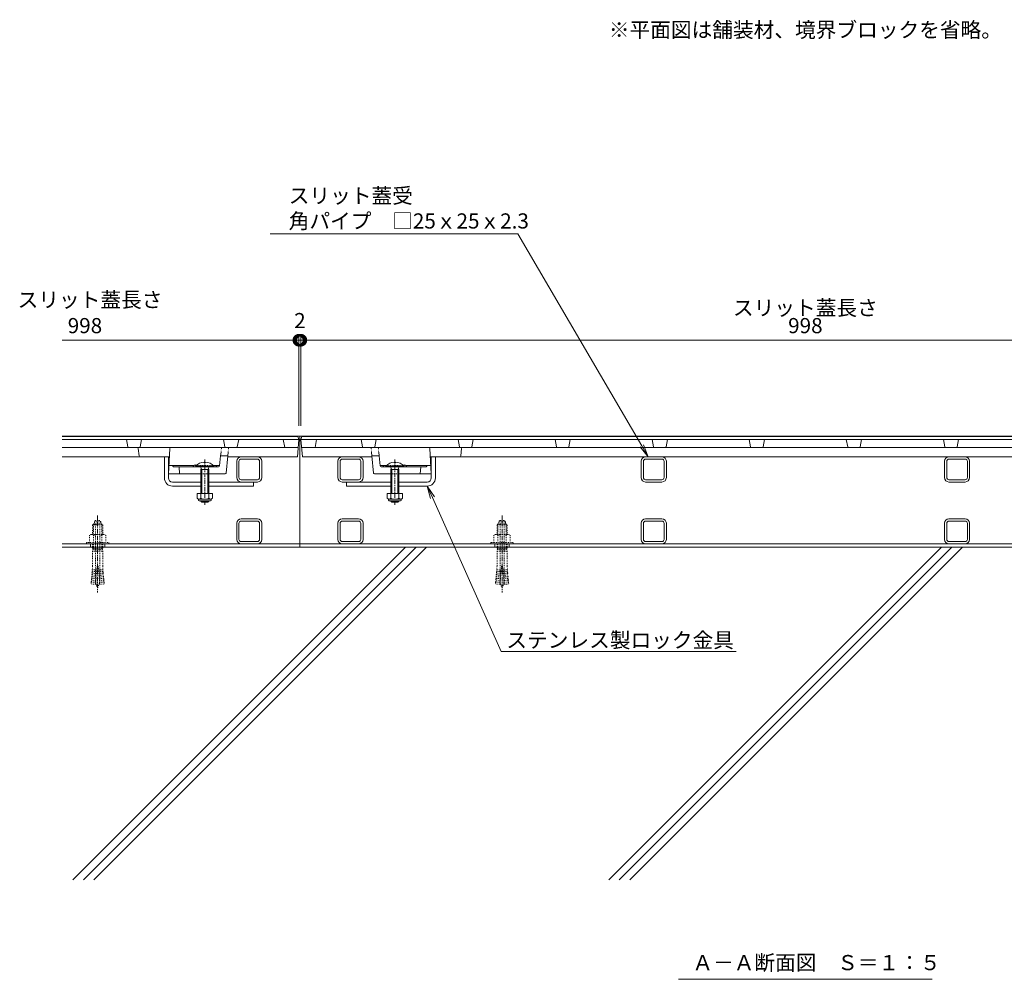
# Model space of a CAD drawing. Extents: x 347 to 3503, y 307 to 2259.
# Drawn here: x 641 to 1614, y 336 to 1286 of the extents above; entities that cross this region are included whole.
import ezdxf
from ezdxf import colors
from ezdxf.entities.mleader import LeaderData, LeaderLine
from ezdxf.math import Vec2, Vec3

# ---------------------------------------------------------------- set-up
doc = ezdxf.new("R2010")
doc.units = 0
for name, pattern in [('2点鎖線（断面）', [6.773333, 3.386667, -0.846667, 0.423333, -0.846667, 0.423333, -0.846667]), ('中心線（短）', [6.773333, 4.233333, -0.846667, 0.846667, -0.846667]), ('点線（標準）', [1.693333, 0.846667, -0.846667])]:
    doc.linetypes.add(name, pattern=pattern)
doc.layers.get('0').update_dxf_attribs({"lineweight": 9})
doc.layers.get('Defpoints').update_dxf_attribs({"lineweight": 9})
for name, color, linetype, lineweight in [('あと施工アンカー', 2, 'Continuous', 9), ('スライドスクリューロック', 7, 'Continuous', 9), ('スリット蓋', 3, 'Continuous', 9), ('寸法', 7, 'Continuous', 9), ('寸法 @ 5', 7, 'Continuous', 9), ('引出線', 7, 'Continuous', 9), ('枠', 7, 'Continuous', 9), ('現場打コンクリート側溝', 6, 'Continuous', 9), ('見出し', 7, 'Continuous', 9), ('見出し @ 5', 7, 'Continuous', 9), ('角パイプ（蓋受け）', 7, 'Continuous', 9), ('角パイプ（補強梁）', 7, 'Continuous', 9)]:
    doc.layers.add(name, color=color, linetype=linetype, lineweight=lineweight)
doc.styles.add('(K)MSゴシック', font='txt', dxfattribs={"width": 0.8})
doc.styles.add('文字_異尺度_H3.0', font='txt', dxfattribs={"height": 3})
doc.dimstyles.new('KAD-1', dxfattribs={"dimtxt": 3, "dimasz": 4, "dimexe": 1, "dimexo": 2, "dimgap": 1, "dimtad": 1, "dimdec": 1, "dimdsep": 46, "dimtxsty": '(K)MSゴシック', "dimblk": 'DOTSMALL', "dimcen": 0, "dimclrd": 7, "dimclre": 256, "dimclrt": 2, "dimadec": 0, "dimazin": 0, "dimtfac": 1, "dimtdec": 1, "dimtmove": 0, "dimatfit": 3, "dimldrblk": 'DOTSMALL', "dimfxl": 1, "dimtfill": 1, "dimlwd": -1, "dimlwe": -1, "dimarcsym": 0})

# ---------------------------------------------------------------- blocks, each defined once
blk = doc.blocks.new('_DotSmall')
at = {"color": 0, "linetype": 'ByBlock', "const_width": 0.5}
blk.add_lwpolyline([(-0.0625, 0, 1), (0.0625, 0, 1)], format="xyb", close=True, dxfattribs=at)
blk = doc.blocks.new('*D64')
at = {"layer": 'Defpoints', "color": 0}
for p in [(918.72, 968.5), (916.72, 873.72), (918.72, 873.72)]:
    blk.add_point(p, dxfattribs=at)
at = {"layer": '寸法 @ 5'}
for p, q in [((916.72, 883.72), (916.72, 973.5)), ((918.72, 883.72), (918.72, 973.5))]:
    blk.add_line(p, q, dxfattribs=at)
at = {"layer": '寸法 @ 5', "color": 7}
blk.add_line((916.72, 968.5), (918.72, 968.5), dxfattribs=at)
at = {"layer": '寸法 @ 5', "color": 7, "xscale": 20, "yscale": 20, "zscale": 20}
blk.add_blockref('_DotSmall', (916.72, 968.5), dxfattribs=at)
at = {"layer": '寸法 @ 5', "color": 7, "xscale": 20, "yscale": 20, "zscale": 20, "rotation": 180}
blk.add_blockref('_DotSmall', (918.72, 968.5), dxfattribs=at)
at = {"layer": '寸法 @ 5', "color": 2, "linetype": '点線（標準）', "insert": (917.77, 986), "char_height": 15, "attachment_point": 5, "style": '(K)MSゴシック', "bg_fill": 3, "box_fill_scale": 1.1, "bg_fill_color": 9, "bg_fill_true_color": 13158600, "bg_fill_transparency": 0}
blk.add_mtext('2', dxfattribs=at)
blk = doc.blocks.new('*D65')
at = {"layer": 'Defpoints', "color": 0}
for p in [(1916.72, 968.5), (918.72, 873.72), (1916.72, 873.72)]:
    blk.add_point(p, dxfattribs=at)
at = {"layer": '寸法 @ 5'}
for p, q in [((918.72, 883.72), (918.72, 973.5)), ((1916.72, 883.72), (1916.72, 973.5))]:
    blk.add_line(p, q, dxfattribs=at)
at = {"layer": '寸法 @ 5', "color": 7}
blk.add_line((918.72, 968.5), (1916.72, 968.5), dxfattribs=at)
at = {"layer": '寸法 @ 5', "color": 7, "xscale": 20, "yscale": 20, "zscale": 20, "rotation": 180}
blk.add_blockref('_DotSmall', (918.72, 968.5), dxfattribs=at)
at = {"layer": '寸法 @ 5', "color": 7, "xscale": 20, "yscale": 20, "zscale": 20}
blk.add_blockref('_DotSmall', (1916.72, 968.5), dxfattribs=at)
at = {"layer": '寸法 @ 5', "color": 2, "linetype": '点線（標準）', "insert": (1417.72, 981), "char_height": 15, "attachment_point": 5, "style": '(K)MSゴシック', "bg_fill": 3, "box_fill_scale": 1.1, "bg_fill_color": 9, "bg_fill_true_color": 13158600, "bg_fill_transparency": 0}
blk.add_mtext('998', dxfattribs=at)
blk = doc.blocks.new('_Open')
at = {"color": 0, "linetype": 'ByBlock', "lineweight": -2}
for p, q in [((-1, 0.167), (0, 0)), ((-1, -0.167), (0, 0)), ((0, 0), (-1, 0))]:
    blk.add_line(p, q, dxfattribs=at)

msp = doc.modelspace()

# ---------------------------------------------------------------- linework, layer by layer
at = {"layer": 'あと施工アンカー', "color": 2, "linetype": '点線（標準）', "lineweight": 9}
for p, q in [((715.52, 790.12), (719.92, 790.12)), ((1115.52, 790.12), (1119.92, 790.12)), ((713.92, 786.92), (712.72, 785.72)), ((712.72, 785.72), (712.72, 776.29)), ((712.72, 785.72), (722.72, 785.72)), ((713.53, 786.54), (713.53, 776.29)), ((713.92, 786.92), (721.52, 786.92)), ((714.47, 788.7), (714.47, 787.12)), ((714.47, 788.7), (720.97, 788.7)), ((715.72, 786.72), (715.72, 730.56)), ((719.72, 786.72), (719.72, 730.56)), ((720.97, 788.7), (720.97, 787.12)), ((721.52, 786.92), (722.72, 785.72)), ((721.9, 786.54), (721.9, 776.29)), ((722.72, 785.72), (722.72, 776.29)), ((1113.92, 786.92), (1112.72, 785.72)), ((1112.72, 785.72), (1112.72, 776.29)), ((1112.72, 785.72), (1122.72, 785.72)), ((1113.53, 786.54), (1113.53, 776.29)), ((1113.92, 786.92), (1121.52, 786.92)), ((1114.47, 788.7), (1114.47, 787.12)), ((1114.47, 788.7), (1120.97, 788.7)), ((1115.72, 786.72), (1115.72, 730.56)), ((1119.72, 786.72), (1119.72, 730.56)), ((1120.97, 788.7), (1120.97, 787.12)), ((1121.52, 786.92), (1122.72, 785.72)), ((1121.9, 786.54), (1121.9, 776.29)), ((1122.72, 785.72), (1122.72, 776.29)), ((711.02, 776.29), (709.63, 775.5)), ((709.63, 775.5), (709.63, 768.29)), ((711.02, 776.29), (724.42, 776.29)), ((713.67, 775.5), (713.67, 768.29)), ((721.76, 775.5), (721.76, 768.29)), ((724.42, 776.29), (725.8, 775.5)), ((725.8, 775.5), (725.8, 768.29)), ((1111.02, 776.29), (1109.63, 775.5)), ((1109.63, 775.5), (1109.63, 768.29)), ((1111.02, 776.29), (1124.42, 776.29)), ((1113.67, 775.5), (1113.67, 768.29)), ((1121.76, 775.5), (1121.76, 768.29)), ((1124.42, 776.29), (1125.8, 775.5)), ((1125.8, 775.5), (1125.8, 768.29)), ((706.72, 768.29), (706.72, 766.92)), ((706.72, 768.29), (728.72, 768.29)), ((706.72, 766.92), (728.72, 766.92)), ((712.72, 766.92), (712.72, 762.25)), ((713.28, 761.92), (712.72, 762.25)), ((712.72, 762.25), (722.72, 762.25)), ((713.28, 761.92), (712.72, 759.84)), ((712.72, 759.84), (712.72, 745.12)), ((712.72, 759.84), (722.72, 759.84)), ((713.53, 762.25), (713.28, 761.92)), ((713.28, 761.92), (722.16, 761.92)), ((713.53, 766.92), (713.53, 762.25)), ((721.9, 766.92), (721.9, 762.25)), ((721.9, 762.25), (722.16, 761.92)), ((722.16, 761.92), (722.72, 762.25)), ((722.16, 761.92), (722.72, 759.84)), ((722.72, 766.92), (722.72, 762.25)), ((722.72, 759.84), (722.72, 745.12)), ((728.72, 768.29), (728.72, 766.92)), ((1106.72, 768.29), (1106.72, 766.92)), ((1106.72, 768.29), (1128.72, 768.29)), ((1106.72, 766.92), (1128.72, 766.92)), ((1112.72, 766.92), (1112.72, 762.25)), ((1113.28, 761.92), (1112.72, 762.25)), ((1112.72, 762.25), (1122.72, 762.25)), ((1113.28, 761.92), (1112.72, 759.84)), ((1112.72, 759.84), (1112.72, 745.12)), ((1112.72, 759.84), (1122.72, 759.84)), ((1113.53, 762.25), (1113.28, 761.92)), ((1113.28, 761.92), (1122.16, 761.92)), ((1113.53, 766.92), (1113.53, 762.25)), ((1121.9, 766.92), (1121.9, 762.25)), ((1121.9, 762.25), (1122.16, 761.92)), ((1122.16, 761.92), (1122.72, 762.25)), ((1122.16, 761.92), (1122.72, 759.84)), ((1122.72, 766.92), (1122.72, 762.25)), ((1122.72, 759.84), (1122.72, 745.12)), ((1128.72, 768.29), (1128.72, 766.92)), ((712.72, 745.12), (712.41, 741.58)), ((716.89, 741.19), (712.41, 741.58)), ((717.22, 744.92), (715.65, 726.99)), ((717.22, 744.92), (718.22, 744.92)), ((718.22, 744.92), (719.78, 726.99)), ((718.54, 741.19), (723.03, 741.58)), ((722.72, 745.12), (723.03, 741.58)), ((1112.72, 745.12), (1112.41, 741.58)), ((1116.89, 741.19), (1112.41, 741.58)), ((1117.22, 744.92), (1115.65, 726.99)), ((1117.22, 744.92), (1118.22, 744.92)), ((1118.22, 744.92), (1119.78, 726.99)), ((1118.54, 741.19), (1123.03, 741.58)), ((1122.72, 745.12), (1123.03, 741.58)), ((711.49, 731.12), (711.64, 732.86)), ((715.97, 730.73), (711.49, 731.12)), ((716.13, 732.47), (711.64, 732.86)), ((711.8, 734.61), (711.95, 736.35)), ((716.28, 734.22), (711.8, 734.61)), ((716.43, 735.96), (711.95, 736.35)), ((712.1, 738.09), (712.25, 739.84)), ((716.58, 737.7), (712.1, 738.09)), ((716.74, 739.45), (712.25, 739.84)), ((718.7, 739.45), (723.18, 739.84)), ((718.85, 737.7), (723.33, 738.09)), ((719, 735.96), (723.48, 736.35)), ((719.15, 734.22), (723.64, 734.61)), ((719.31, 732.47), (723.79, 732.86)), ((719.46, 730.73), (723.94, 731.12)), ((723.33, 738.09), (723.18, 739.84)), ((723.64, 734.61), (723.48, 736.35)), ((723.94, 731.12), (723.79, 732.86)), ((1111.49, 731.12), (1111.64, 732.86)), ((1115.97, 730.73), (1111.49, 731.12)), ((1116.13, 732.47), (1111.64, 732.86)), ((1111.8, 734.61), (1111.95, 736.35)), ((1116.28, 734.22), (1111.8, 734.61)), ((1116.43, 735.96), (1111.95, 736.35)), ((1112.1, 738.09), (1112.25, 739.84)), ((1116.58, 737.7), (1112.1, 738.09)), ((1116.74, 739.45), (1112.25, 739.84)), ((1118.7, 739.45), (1123.18, 739.84)), ((1118.85, 737.7), (1123.33, 738.09)), ((1119, 735.96), (1123.48, 736.35)), ((1119.15, 734.22), (1123.64, 734.61)), ((1119.31, 732.47), (1123.79, 732.86)), ((1119.46, 730.73), (1123.94, 731.12)), ((1123.33, 738.09), (1123.18, 739.84)), ((1123.64, 734.61), (1123.48, 736.35)), ((1123.94, 731.12), (1123.79, 732.86)), ((711.34, 729.38), (711.16, 727.39)), ((715.65, 726.99), (711.16, 727.39)), ((715.82, 728.99), (711.34, 729.38)), ((719.61, 728.99), (724.09, 729.38)), ((719.78, 726.99), (724.27, 727.39)), ((724.09, 729.38), (724.27, 727.39)), ((1111.34, 729.38), (1111.16, 727.39)), ((1115.65, 726.99), (1111.16, 727.39)), ((1115.82, 728.99), (1111.34, 729.38)), ((1119.61, 728.99), (1124.09, 729.38)), ((1119.78, 726.99), (1124.27, 727.39)), ((1124.09, 729.38), (1124.27, 727.39))]:
    msp.add_line(p, q, dxfattribs=at)
at = {"layer": 'あと施工アンカー', "color": 7, "linetype": '中心線（短）', "lineweight": 9}
for p, q in [((717.72, 795.12), (717.72, 718.93)), ((1117.72, 795.12), (1117.72, 718.93))]:
    msp.add_line(p, q, dxfattribs=at)
at = {"layer": 'あと施工アンカー', "color": 2, "linetype": '点線（標準）', "lineweight": 9}
for centre, radius, start, end in [((717.72, 787.4), 3.5, 128.945, 158.213), ((717.72, 787.4), 3.5, 21.787, 51.055), ((1117.72, 787.4), 3.5, 128.945, 158.213), ((1117.72, 787.4), 3.5, 21.787, 51.055), ((714.67, 787.12), 0.2, 180, 270), ((715.52, 786.72), 0.2, 0, 90), ((719.92, 786.72), 0.2, 90, 180), ((720.77, 787.12), 0.2, 270, 0), ((1114.67, 787.12), 0.2, 180, 270), ((1115.52, 786.72), 0.2, 0, 90), ((1119.92, 786.72), 0.2, 90, 180), ((1120.77, 787.12), 0.2, 270, 0), ((711.65, 773.34), 2.96, 46.881, 89.986), ((717.72, 765.67), 10.63, 67.649, 112.351), ((723.78, 773.34), 2.96, 90.014, 133.119), ((1111.65, 773.34), 2.96, 46.881, 89.986), ((1117.72, 765.67), 10.63, 67.649, 112.351), ((1123.78, 773.34), 2.96, 90.014, 133.119), ((710, 740.91), 2.5, 334.513, 15.487), ((725.43, 740.91), 2.5, 164.513, 205.487), ((1110, 740.91), 2.5, 334.513, 15.487), ((1125.43, 740.91), 2.5, 164.513, 205.487), ((709.08, 730.45), 2.5, 334.513, 15.487), ((709.39, 733.94), 2.5, 334.513, 15.487), ((709.69, 737.43), 2.5, 334.513, 15.487), ((727.72, 730.56), 12, 180, 187.574), ((707.72, 730.56), 12, 352.426, 0), ((725.74, 737.43), 2.5, 164.513, 205.487), ((726.05, 733.94), 2.5, 164.513, 205.487), ((726.35, 730.45), 2.5, 164.513, 205.487), ((1109.08, 730.45), 2.5, 334.513, 15.487), ((1109.39, 733.94), 2.5, 334.513, 15.487), ((1109.69, 737.43), 2.5, 334.513, 15.487), ((1127.72, 730.56), 12, 180, 187.574), ((1107.72, 730.56), 12, 352.426, 0), ((1125.74, 737.43), 2.5, 164.513, 205.487), ((1126.05, 733.94), 2.5, 164.513, 205.487), ((1126.35, 730.45), 2.5, 164.513, 205.487), ((727.72, 730.56), 12, 187.574, 213.557), ((707.72, 730.56), 12, 326.443, 352.426), ((1127.72, 730.56), 12, 187.574, 213.557), ((1107.72, 730.56), 12, 326.443, 352.426)]:
    msp.add_arc(centre, radius, start, end, dxfattribs=at)
at = {"layer": 'スライドスクリューロック', "color": 7, "linetype": 'Continuous', "lineweight": 9}
for p, q in [((783.72, 832.22), (783.72, 853.22)), ((787.72, 832.22), (787.72, 853.22)), ((1047.72, 832.22), (1047.72, 853.22)), ((1051.72, 832.22), (1051.72, 853.22)), ((819.72, 828.22), (791.72, 828.22)), ((871.72, 828.22), (827.72, 828.22)), ((871.72, 828.22), (871.72, 824.22)), ((963.72, 828.22), (963.72, 824.22)), ((963.72, 828.22), (1007.72, 828.22)), ((1015.72, 828.22), (1043.72, 828.22)), ((791.72, 824.22), (819.72, 824.22)), ((827.72, 824.22), (871.72, 824.22)), ((1007.72, 824.22), (963.72, 824.22)), ((1043.72, 824.22), (1015.72, 824.22))]:
    msp.add_line(p, q, dxfattribs=at)
at = {"layer": 'スライドスクリューロック', "linetype": 'ByBlock', "lineweight": 9}
for p, q in [((787.72, 853.22), (783.72, 853.22)), ((1047.72, 853.22), (1051.72, 853.22))]:
    msp.add_line(p, q, dxfattribs=at)
at = {"layer": 'スライドスクリューロック', "color": 6, "linetype": 'Continuous', "lineweight": 5}
for p, q in [((823.21, 848.01), (823.21, 847.23)), ((824.22, 848.01), (824.22, 847.23)), ((1011.22, 848.01), (1011.22, 847.23)), ((1012.22, 848.01), (1012.22, 847.23)), ((814.82, 843.93), (832.62, 843.93)), ((814.82, 843.93), (814.82, 843.22)), ((814.82, 843.22), (832.62, 843.22)), ((819.37, 843.22), (820.82, 840.73)), ((819.72, 840.73), (820.26, 841.68)), ((819.72, 840.73), (819.72, 816.96)), ((827.69, 840.73), (819.72, 840.73)), ((820.82, 840.73), (820.82, 816.96)), ((824.22, 847.23), (823.22, 847.23)), ((828.07, 843.22), (826.62, 840.73)), ((826.62, 840.73), (826.62, 816.96)), ((827.69, 840.73), (827.16, 841.66)), ((827.72, 840.73), (827.72, 816.96)), ((832.62, 843.93), (832.62, 843.22)), ((1002.82, 843.93), (1002.82, 843.22)), ((1020.61, 843.93), (1002.82, 843.93)), ((1020.61, 843.22), (1002.82, 843.22)), ((1007.37, 843.22), (1008.82, 840.73)), ((1007.72, 840.73), (1007.72, 816.96)), ((1007.74, 840.73), (1008.28, 841.66)), ((1007.74, 840.73), (1015.72, 840.73)), ((1008.82, 840.73), (1008.82, 816.96)), ((1011.22, 847.23), (1012.22, 847.23)), ((1016.07, 843.22), (1014.62, 840.73)), ((1014.62, 840.73), (1014.62, 816.96)), ((1015.72, 840.73), (1015.17, 841.68)), ((1015.72, 840.73), (1015.72, 816.96)), ((1020.61, 843.93), (1020.61, 843.22)), ((819.72, 809.66), (819.72, 809.33)), ((827.72, 809.33), (819.72, 809.33)), ((819.72, 809.33), (820.82, 808.23)), ((820.82, 809.66), (820.82, 808.23)), ((826.62, 809.66), (826.62, 808.23)), ((826.62, 808.23), (827.72, 809.33)), ((827.72, 809.66), (827.72, 809.33)), ((1007.72, 809.66), (1007.72, 809.33)), ((1007.72, 809.33), (1015.72, 809.33)), ((1008.82, 808.23), (1007.72, 809.33)), ((1008.82, 809.66), (1008.82, 808.23)), ((1014.62, 809.66), (1014.62, 808.23)), ((1015.72, 809.33), (1014.62, 808.23)), ((1015.72, 809.66), (1015.72, 809.33)), ((820.82, 808.23), (826.62, 808.23)), ((1014.62, 808.23), (1008.82, 808.23))]:
    msp.add_line(p, q, dxfattribs=at)
at = {"layer": 'スライドスクリューロック', "color": 7, "linetype": '中心線（短）', "lineweight": 9}
for p, q in [((823.72, 805.77), (823.72, 850.68)), ((1011.72, 805.77), (1011.72, 850.68))]:
    msp.add_line(p, q, dxfattribs=at)
at = {"layer": 'スライドスクリューロック', "color": 2, "linetype": 'Continuous', "lineweight": 9}
for p, q in [((831.22, 816.96), (816.22, 816.96)), ((816.22, 816.96), (816.22, 812.16)), ((817.37, 810.41), (817.37, 811.25)), ((829.47, 811.16), (817.97, 811.16)), ((818.12, 809.66), (829.32, 809.66)), ((819.72, 816.96), (819.72, 812.16)), ((827.72, 816.96), (827.72, 812.16)), ((830.07, 810.41), (830.07, 811.25)), ((831.22, 816.96), (831.22, 812.16)), ((1004.22, 816.96), (1019.22, 816.96)), ((1004.22, 816.96), (1004.22, 812.16)), ((1005.37, 810.41), (1005.37, 811.25)), ((1005.97, 811.16), (1017.47, 811.16)), ((1017.32, 809.66), (1006.12, 809.66)), ((1007.72, 816.96), (1007.72, 812.16)), ((1015.72, 816.96), (1015.72, 812.16)), ((1018.07, 810.41), (1018.07, 811.25)), ((1019.22, 816.96), (1019.22, 812.16))]:
    msp.add_line(p, q, dxfattribs=at)
at = {"layer": 'スライドスクリューロック', "color": 6, "linetype": 'Continuous', "lineweight": 5}
for centre, start, end in [((823.72, 836.33), 92.45808, 139.49063), ((823.62, 836.33), 92.44928, 92.45808), ((823.72, 836.33), 40.49508, 87.55072), ((1011.72, 836.33), 92.44928, 139.50492), ((1011.72, 836.33), 40.50937, 87.54192), ((1011.82, 836.33), 87.54192, 87.55072)]:
    msp.add_arc(centre, 11.7, start, end, dxfattribs=at)
at = {"layer": 'スライドスクリューロック', "color": 7, "linetype": 'Continuous', "lineweight": 9}
for centre, radius, start, end in [((791.72, 832.22), 8, 180, 270), ((791.72, 832.22), 4, 180, 270), ((1043.72, 832.22), 4, 270, 0), ((1043.72, 832.22), 8, 270, 0)]:
    msp.add_arc(centre, radius, start, end, dxfattribs=at)
at = {"layer": 'スライドスクリューロック', "color": 2, "linetype": 'Continuous', "lineweight": 9}
for centre, radius, start, end in [((817.97, 813.19), 2.03, 210.51797, 329.48203), ((818.12, 810.41), 0.75, 180, 270), ((823.72, 819.66), 8.5, 241.92867, 298.07147), ((829.47, 813.19), 2.03, 210.51451, 329.48514), ((829.32, 810.41), 0.75, 270, 0), ((1005.97, 813.19), 2.03, 210.51486, 329.48549), ((1006.12, 810.41), 0.75, 180, 270), ((1011.72, 819.66), 8.5, 241.92853, 298.07133), ((1017.47, 813.19), 2.03, 210.51797, 329.48203), ((1017.32, 810.41), 0.75, 270, 0)]:
    msp.add_arc(centre, radius, start, end, dxfattribs=at)
at = {"layer": 'スリット蓋', "color": 3, "linetype": 'Continuous', "lineweight": 9}
for p, q in [((747.56, 863.04), (746.22, 870.22)), ((759.87, 863.04), (761.22, 870.22)), ((843.56, 863.04), (842.22, 870.22)), ((855.87, 863.04), (857.22, 870.22)), ((902.72, 862.22), (901.22, 870.22)), ((916.01, 862.22), (682.72, 862.22)), ((757.81, 861.34), (758.62, 854.11)), ((789.19, 861.28), (787.72, 836.22)), ((919.42, 862.22), (1916.01, 862.22)), ((1046.24, 861.28), (1047.72, 836.22)), ((1077.62, 861.34), (1076.81, 854.11)), ((787.77, 853.22), (682.72, 853.22)), ((838.31, 844.12), (839.37, 854.22)), ((846.45, 854.22), (839.37, 854.22)), ((844.8, 837.13), (846.45, 854.22)), ((915.22, 853.22), (846.35, 853.22)), ((920.22, 853.22), (989.08, 853.22)), ((988.99, 854.22), (996.06, 854.22)), ((990.63, 837.13), (988.99, 854.22)), ((997.12, 844.12), (996.06, 854.22)), ((1047.66, 853.22), (1787.77, 853.22)), ((813.05, 844.72), (788.22, 844.72)), ((792.42, 843.67), (791.72, 844.72)), ((793.25, 843.22), (837.32, 843.22)), ((798.22, 843.22), (798.72, 836.22)), ((838.37, 844.72), (831.86, 844.72)), ((835.01, 843.67), (835.72, 844.72)), ((997.06, 844.72), (1003.57, 844.72)), ((1042.18, 843.22), (998.12, 843.22)), ((1000.42, 843.67), (999.72, 844.72)), ((1022.38, 844.72), (1047.22, 844.72)), ((1037.22, 843.22), (1036.72, 836.22)), ((1043.01, 843.67), (1043.72, 844.72)), ((819.72, 836.22), (787.72, 836.22)), ((843.81, 836.22), (827.72, 836.22)), ((991.62, 836.22), (1007.72, 836.22)), ((1015.72, 836.22), (1047.72, 836.22))]:
    msp.add_line(p, q, dxfattribs=at)
at = {"layer": 'スリット蓋', "color": 3, "linetype": '2点鎖線（断面）', "lineweight": 9}
for p, q in [((839.37, 854.22), (840.22, 862.22)), ((846.45, 854.22), (847.22, 862.22)), ((988.99, 854.22), (988.22, 862.22)), ((996.06, 854.22), (995.22, 862.22))]:
    msp.add_line(p, q, dxfattribs=at)
at = {"layer": 'スリット蓋', "color": 3, "linetype": '点線（標準）', "lineweight": 9}
for p, q in [((831.86, 844.72), (813.05, 844.72)), ((1003.57, 844.72), (1022.38, 844.72)), ((827.72, 836.22), (819.72, 836.22)), ((1007.72, 836.22), (1015.72, 836.22))]:
    msp.add_line(p, q, dxfattribs=at)
at = {"layer": 'スリット蓋', "color": 3, "linetype": 'Continuous', "lineweight": 9}
for centre, radius, start, end in [((748.55, 863.22), 1, 190.61966, 270), ((756.82, 861.22), 1, 6.34019, 90), ((758.89, 863.22), 1, 270, 349.38034), ((790.19, 861.22), 1, 90, 176.63354), ((844.55, 863.22), 1, 190.61966, 270), ((854.89, 863.22), 1, 270, 349.38034), ((980.55, 863.22), 1, 190.61966, 270), ((990.89, 863.22), 1, 270, 349.38034), ((1045.24, 861.22), 1, 3.36646, 90), ((1076.55, 863.22), 1, 190.61966, 270), ((1078.61, 861.22), 1, 90, 173.65981), ((1086.89, 863.22), 1, 270, 349.38034), ((1172.55, 863.22), 1, 190.61966, 270), ((1182.89, 863.22), 1, 270, 349.38034), ((1268.55, 863.22), 1, 190.61966, 270), ((1278.89, 863.22), 1, 270, 349.38034), ((1364.55, 863.22), 1, 190.61966, 270), ((1374.89, 863.22), 1, 270, 349.38034), ((1460.55, 863.22), 1, 190.61966, 270), ((1470.89, 863.22), 1, 270, 349.38034), ((1556.55, 863.22), 1, 190.61966, 270), ((1566.89, 863.22), 1, 270, 349.38034), ((759.61, 854.22), 1, 186.34019, 270), ((787.77, 854.22), 1, 270, 356.63354), ((1047.66, 854.22), 1, 183.36646, 270), ((1075.82, 854.22), 1, 270, 353.65981), ((793.25, 844.22), 1, 213.69007, 270), ((814.72, 842.19), 3.03, 67.7374, 160.11885), ((834.18, 844.22), 1, 270, 326.30993), ((837.32, 844.22), 1, 270, 353.99099), ((998.12, 844.22), 1, 186.00901, 270), ((1001.25, 844.22), 1, 213.69007, 270), ((1020.72, 842.19), 3.03, 19.88115, 112.2626), ((1042.18, 844.22), 1, 270, 326.30993), ((843.81, 837.22), 1, 270, 354.50768), ((991.62, 837.22), 1, 185.49232, 270)]:
    msp.add_arc(centre, radius, start, end, dxfattribs=at)
at = {"layer": 'スリット蓋', "color": 3, "linetype": '点線（標準）', "lineweight": 9}
for centre, start, end in [((814.72, 842.19), 19.88115, 67.7374), ((1020.72, 842.19), 112.2626, 160.11885)]:
    msp.add_arc(centre, 3.03, start, end, dxfattribs=at)
at = {"layer": '枠', "color": 7, "linetype": 'Continuous', "lineweight": 9}
for p, q in [((682.72, 766.92), (917.72, 766.92)), ((682.72, 763.72), (917.72, 763.72)), ((710.72, 766.92), (710.72, 763.72)), ((724.72, 766.92), (724.72, 763.72)), ((1917.72, 766.92), (917.72, 766.92)), ((1917.72, 763.72), (917.72, 763.72)), ((1110.72, 766.92), (1110.72, 763.72)), ((1124.72, 766.92), (1124.72, 763.72)), ((1124.72, 766.92), (1124.72, 763.72))]:
    msp.add_line(p, q, dxfattribs=at)
at = {"layer": '現場打コンクリート側溝', "color": 6, "linetype": 'Continuous', "lineweight": 9}
for p, q in [((693.27, 434.66), (1022.34, 763.72)), ((703.61, 434.66), (1032.67, 763.72)), ((713.94, 434.66), (1043.01, 763.72)), ((1223.27, 434.66), (1552.34, 763.72)), ((1233.61, 434.66), (1562.67, 763.72)), ((1243.94, 434.66), (1573.01, 763.72))]:
    msp.add_line(p, q, dxfattribs=at)
at = {"layer": '見出し', "color": 7, "linetype": 'Continuous'}
msp.add_line((1543.05, 336.21), (1292.38, 336.21), dxfattribs=at)
at = {"layer": '角パイプ（蓋受け）', "color": 7, "linetype": 'Continuous', "lineweight": 9}
for p, q in [((855.22, 832.73), (855.22, 848.73)), ((857.52, 832.73), (857.52, 848.73)), ((859.72, 853.22), (875.72, 853.22)), ((859.72, 850.93), (875.72, 850.93)), ((877.92, 832.73), (877.92, 848.73)), ((880.22, 832.73), (880.22, 848.73)), ((955.22, 832.73), (955.22, 848.73)), ((957.52, 832.73), (957.52, 848.73)), ((975.72, 853.22), (959.72, 853.22)), ((975.72, 850.93), (959.72, 850.93)), ((977.92, 832.73), (977.92, 848.73)), ((980.22, 832.73), (980.22, 848.73)), ((1255.22, 832.73), (1255.22, 848.73)), ((1257.52, 832.73), (1257.52, 848.73)), ((1275.72, 853.22), (1259.72, 853.22)), ((1275.72, 850.93), (1259.72, 850.93)), ((1277.92, 832.73), (1277.92, 848.73)), ((1280.22, 832.73), (1280.22, 848.73)), ((1555.22, 832.73), (1555.22, 848.73)), ((1557.52, 832.73), (1557.52, 848.73)), ((1575.72, 853.22), (1559.72, 853.22)), ((1575.72, 850.93), (1559.72, 850.93)), ((1577.92, 832.73), (1577.92, 848.73)), ((1580.22, 832.73), (1580.22, 848.73)), ((875.72, 830.53), (859.72, 830.53)), ((875.72, 828.22), (859.72, 828.22)), ((959.72, 830.53), (975.72, 830.53)), ((959.72, 828.22), (975.72, 828.22)), ((1259.72, 830.53), (1275.72, 830.53)), ((1259.72, 828.22), (1275.72, 828.22)), ((1559.72, 830.53), (1575.72, 830.53)), ((1559.72, 828.22), (1575.72, 828.22))]:
    msp.add_line(p, q, dxfattribs=at)
for centre, radius, start, end in [((859.72, 848.73), 4.5, 90, 180), ((859.72, 848.73), 2.2, 90, 180), ((875.72, 848.73), 4.5, 0, 90), ((875.72, 848.73), 2.2, 0, 90), ((959.72, 848.73), 4.5, 90, 180), ((959.72, 848.73), 2.2, 90, 180), ((975.72, 848.73), 4.5, 0, 90), ((975.72, 848.73), 2.2, 0, 90), ((1259.72, 848.73), 4.5, 90, 180), ((1259.72, 848.73), 2.2, 90, 180), ((1275.72, 848.73), 4.5, 0, 90), ((1275.72, 848.73), 2.2, 0, 90), ((1559.72, 848.73), 4.5, 90, 180), ((1559.72, 848.73), 2.2, 90, 180), ((1575.72, 848.73), 4.5, 0, 90), ((1575.72, 848.73), 2.2, 0, 90), ((859.72, 832.73), 4.5, 180, 270), ((859.72, 832.73), 2.2, 180, 270), ((875.72, 832.73), 4.5, 270, 0), ((875.72, 832.73), 2.2, 270, 0), ((959.72, 832.73), 4.5, 180, 270), ((959.72, 832.73), 2.2, 180, 270), ((975.72, 832.73), 4.5, 270, 0), ((975.72, 832.73), 2.2, 270, 0), ((1259.72, 832.73), 4.5, 180, 270), ((1259.72, 832.73), 2.2, 180, 270), ((1275.72, 832.73), 4.5, 270, 0), ((1275.72, 832.73), 2.2, 270, 0), ((1559.72, 832.73), 4.5, 180, 270), ((1559.72, 832.73), 2.2, 180, 270), ((1575.72, 832.73), 4.5, 270, 0), ((1575.72, 832.73), 2.2, 270, 0)]:
    msp.add_arc(centre, radius, start, end, dxfattribs=at)
at = {"layer": '角パイプ（補強梁）', "color": 7, "linetype": 'Continuous', "lineweight": 9}
for p, q in [((859.72, 791.92), (875.72, 791.92)), ((859.72, 789.62), (875.72, 789.62)), ((959.72, 791.92), (975.72, 791.92)), ((959.72, 789.62), (975.72, 789.62)), ((1259.72, 791.92), (1275.72, 791.92)), ((1259.72, 789.62), (1275.72, 789.62)), ((1559.72, 791.92), (1575.72, 791.92)), ((1559.72, 789.62), (1575.72, 789.62)), ((855.22, 771.42), (855.22, 787.42)), ((857.52, 771.42), (857.52, 787.42)), ((877.92, 771.42), (877.92, 787.42)), ((880.22, 771.42), (880.22, 787.42)), ((955.22, 771.42), (955.22, 787.42)), ((957.52, 771.42), (957.52, 787.42)), ((977.92, 771.42), (977.92, 787.42)), ((980.22, 771.42), (980.22, 787.42)), ((1255.22, 771.42), (1255.22, 787.42)), ((1257.52, 771.42), (1257.52, 787.42)), ((1277.92, 771.42), (1277.92, 787.42)), ((1280.22, 771.42), (1280.22, 787.42)), ((1555.22, 771.42), (1555.22, 787.42)), ((1557.52, 771.42), (1557.52, 787.42)), ((1577.92, 771.42), (1577.92, 787.42)), ((1580.22, 771.42), (1580.22, 787.42)), ((875.72, 769.22), (859.72, 769.22)), ((875.72, 766.92), (859.72, 766.92)), ((975.72, 769.22), (959.72, 769.22)), ((975.72, 766.92), (959.72, 766.92)), ((1275.72, 769.22), (1259.72, 769.22)), ((1275.72, 766.92), (1259.72, 766.92)), ((1575.72, 769.22), (1559.72, 769.22)), ((1575.72, 766.92), (1559.72, 766.92))]:
    msp.add_line(p, q, dxfattribs=at)
for centre, radius, start, end in [((859.72, 787.42), 4.5, 90, 180), ((859.72, 787.42), 2.2, 90, 180), ((875.72, 787.42), 4.5, 0, 90), ((875.72, 787.42), 2.2, 0, 90), ((959.72, 787.42), 4.5, 90, 180), ((959.72, 787.42), 2.2, 90, 180), ((975.72, 787.42), 4.5, 0, 90), ((975.72, 787.42), 2.2, 0, 90), ((1259.72, 787.42), 4.5, 90, 180), ((1259.72, 787.42), 2.2, 90, 180), ((1275.72, 787.42), 4.5, 0, 90), ((1275.72, 787.42), 2.2, 0, 90), ((1559.72, 787.42), 4.5, 90, 180), ((1559.72, 787.42), 2.2, 90, 180), ((1575.72, 787.42), 4.5, 0, 90), ((1575.72, 787.42), 2.2, 0, 90), ((859.72, 771.42), 4.5, 180, 270), ((859.72, 771.42), 2.2, 180, 270), ((875.72, 771.42), 4.5, 270, 0), ((875.72, 771.42), 2.2, 270, 0), ((959.72, 771.42), 4.5, 180, 270), ((959.72, 771.42), 2.2, 180, 270), ((975.72, 771.42), 4.5, 270, 0), ((975.72, 771.42), 2.2, 270, 0), ((1259.72, 771.42), 4.5, 180, 270), ((1259.72, 771.42), 2.2, 180, 270), ((1275.72, 771.42), 4.5, 270, 0), ((1275.72, 771.42), 2.2, 270, 0), ((1559.72, 771.42), 4.5, 180, 270), ((1559.72, 771.42), 2.2, 180, 270), ((1575.72, 771.42), 4.5, 270, 0), ((1575.72, 771.42), 2.2, 270, 0)]:
    msp.add_arc(centre, radius, start, end, dxfattribs=at)

# ---------------------------------------------------------------- texts
at = {"layer": '寸法', "color": 2, "linetype": 'Continuous', "insert": (705.15, 981), "char_height": 15, "attachment_point": 5, "style": '(K)MSゴシック', "bg_fill": 3, "box_fill_scale": 1.1, "bg_fill_color": 9, "bg_fill_true_color": 13158600, "bg_fill_transparency": 0}
msp.add_mtext('998', dxfattribs=at)
at = {"layer": '寸法 @ 5', "color": 2, "linetype": 'Continuous', "insert": (638.56, 1016.03), "char_height": 15, "attachment_point": 1, "style": '文字_異尺度_H3.0'}
msp.add_mtext_dynamic_manual_height_columns('スリット蓋長さ', width=132.6542, gutter_width=100, heights=[22.57], dxfattribs=at)
at = {"layer": '見出し @ 5', "color": 2, "linetype": 'Continuous', "char_height": 15, "style": '文字_異尺度_H3.0'}
for s, width, heights, insert, attachment_point in [('※平面図は舗装材、境界ブロックを省略。', 357.5339, [13.34], (1417.72, 1268.1), 8), ('※平面図は舗装材、境界ブロックを省略。', 357.5339, [13.34], (1417.72, 1268.1), 8), ('Ａ－Ａ断面図\u3000Ｓ＝１：５', 227.1119, [17.13], (1305.94, 360.24), 1)]:
    msp.add_mtext_dynamic_manual_height_columns(s, width=width, gutter_width=100, heights=heights, dxfattribs=dict(at, insert=insert, attachment_point=attachment_point))

# ---------------------------------------------------------------- dimensions: what is measured, and where the dimension line sits
at = {"layer": '寸法 @ 5', "color": 7, "linetype": 'Continuous'}
dim = msp.add_linear_dim(base=(918.72, 968.5), p1=(916.72, 873.72), p2=(918.72, 873.72), dimstyle='KAD-1', override={"dimscale": 5, "dimtmove": 1}, dxfattribs=at)
dim.commit()
dim.dimension.update_dxf_attribs({"geometry": '*D64', "text_midpoint": (917.77, 973.5), "dimtype": 160})

# ---------------------------------------------------------------- leaders
at = {"layer": '引出線', "color": 7, "linetype": 'Continuous'}
ml = msp.add_multileader_mtext('Standard', dxfattribs=at)
ml.set_content('ステンレス製ロック金具', color=2, style='文字_異尺度_H3.0')
ml.set_leader_properties(color=7, linetype='Continuous', lineweight=13)
ml.set_arrow_properties(name='OPEN')
ml.build(insert=Vec2(0, 0))
ml.multileader.update_dxf_attribs({"has_dogleg": 0, "text_left_attachment_type": 5, "text_right_attachment_type": 5, "text_top_attachment_type": 10, "text_bottom_attachment_type": 10, "arrow_head_size": 12.5, "scale": 5})
ctx = ml.context
ctx.base_point, ctx.scale, ctx.char_height, ctx.arrow_head_size, ctx.landing_gap_size, ctx.plane_origin = Vec3(1116.94, 660.46), 5, 15, 12.5, 5, Vec3(1143.01, 663.46)
ctx.left_attachment, ctx.right_attachment, ctx.top_attachment, ctx.bottom_attachment = 5, 5, 10, 10
notes = []
notes.append((ctx, [(0, (1, 1, 0), (1076.94, 660.46), (1, 0), 40, [(0, [(1043.72, 824.22)], 0, [])])]))
ctx.mtext.insert, ctx.mtext.flow_direction = Vec3(1121.94, 679.3), 5
for ctx, leaders in notes:
    for number, flags, end, landing, length, lines in leaders:
        leader = LeaderData()
        leader.index, (leader.has_last_leader_line, leader.has_dogleg_vector, leader.attachment_direction) = number, flags
        leader.last_leader_point, leader.dogleg_vector, leader.dogleg_length = Vec3(end), Vec3(landing), length
        for number, points, colour, breaks in lines:
            line = LeaderLine()
            line.index, line.vertices, line.color, line.breaks = number, Vec3.list(points), colors.encode_raw_color(colour), breaks
            leader.lines.append(line)
        ctx.leaders.append(leader)

# ---------------------------------------------------------------- next in the draw order: dimensions: what is measured, and where the dimension line sits
at = {"layer": '寸法 @ 5', "color": 7, "linetype": 'Continuous'}
dim = msp.add_linear_dim(base=(1916.72, 968.5), p1=(918.72, 873.72), p2=(1916.72, 873.72), dimstyle='KAD-1', override={"dimscale": 5}, dxfattribs=at)
dim.commit()
dim.dimension.update_dxf_attribs({"geometry": '*D65', "text_midpoint": (1417.72, 981)})

# ---------------------------------------------------------------- next in the draw order: linework, layer by layer
at = {"layer": 'スリット蓋', "color": 3, "linetype": 'Continuous', "lineweight": 9}
for p, q in [((682.72, 873.22), (915.72, 873.22)), ((682.72, 870.22), (916.72, 870.22)), ((915.22, 853.22), (916.72, 870.22)), ((916.72, 870.22), (915.72, 873.22)), ((918.72, 870.22), (919.72, 873.22)), ((1916.72, 870.22), (918.72, 870.22)), ((920.22, 853.22), (918.72, 870.22)), ((1915.72, 873.22), (919.72, 873.22)), ((932.72, 862.22), (934.22, 870.22)), ((979.56, 863.04), (978.22, 870.22)), ((991.87, 863.04), (993.22, 870.22)), ((1075.56, 863.04), (1074.22, 870.22)), ((1087.87, 863.04), (1089.22, 870.22)), ((1171.56, 863.04), (1170.22, 870.22)), ((1183.87, 863.04), (1185.22, 870.22)), ((1267.56, 863.04), (1266.22, 870.22)), ((1279.87, 863.04), (1281.22, 870.22)), ((1363.56, 863.04), (1362.22, 870.22)), ((1375.87, 863.04), (1377.22, 870.22)), ((1459.56, 863.04), (1458.22, 870.22)), ((1471.87, 863.04), (1473.22, 870.22)), ((1555.56, 863.04), (1554.22, 870.22)), ((1567.87, 863.04), (1569.22, 870.22))]:
    msp.add_line(p, q, dxfattribs=at)
at = {"layer": '寸法', "color": 7}
msp.add_line((916.72, 968.5), (682.72, 968.5), dxfattribs=at)
at = {"layer": '寸法'}
msp.add_line((916.72, 883.72), (916.72, 973.5), dxfattribs=at)
at = {"layer": '枠', "color": 7, "linetype": 'Continuous', "lineweight": 9}
for q in [(682.72, 873.72), (1917.72, 873.72), (917.72, 763.72)]:
    msp.add_line((917.72, 873.72), q, dxfattribs=at)

# ---------------------------------------------------------------- next in the draw order: block references
at = {"layer": '寸法', "color": 7, "linetype": 'Continuous', "xscale": 20, "yscale": 20, "zscale": 20}
msp.add_blockref('_DotSmall', (916.72, 968.5), dxfattribs=at)

# ---------------------------------------------------------------- next in the draw order: texts
at = {"layer": '寸法 @ 5', "color": 2, "linetype": 'Continuous', "insert": (1417.72, 993.06), "char_height": 15, "attachment_point": 8, "style": '文字_異尺度_H3.0'}
msp.add_mtext_dynamic_manual_height_columns('スリット蓋長さ', width=132.6542, gutter_width=100, heights=[22.57], dxfattribs=at)

# ---------------------------------------------------------------- next in the draw order: leaders
at = {"layer": '引出線', "color": 7, "linetype": 'Continuous'}
ml = msp.add_multileader_mtext('Standard', dxfattribs=at)
ml.set_content('スリット蓋受\\P角パイプ\u3000□25ｘ25ｘ2.3', color=2, style='文字_異尺度_H3.0')
ml.set_leader_properties(color=7, linetype='Continuous', lineweight=13)
ml.set_arrow_properties(name='OPEN')
ml.build(insert=Vec2(0, 0))
ml.multileader.update_dxf_attribs({"has_dogleg": 0, "text_left_attachment_type": 5, "text_right_attachment_type": 5, "text_top_attachment_type": 10, "text_bottom_attachment_type": 10, "arrow_head_size": 12.5, "scale": 5})
ctx = ml.context
ctx.base_point, ctx.scale, ctx.char_height, ctx.arrow_head_size, ctx.landing_gap_size, ctx.plane_origin = Vec3(901.71, 1073.72), 5, 15, 12.5, 5, Vec3(1052.6, 1092.48)
ctx.left_attachment, ctx.right_attachment, ctx.top_attachment, ctx.bottom_attachment = 5, 5, 10, 10
notes = []
notes.append((ctx, [(0, (1, 1, 0), (1173.43, 1073.72), (-1, 0), 40, [(0, [(1262.27, 853.22)], 0, [])])]))
ctx.mtext.insert, ctx.mtext.flow_direction = Vec3(906.71, 1119.01), 5
for ctx, leaders in notes:
    for number, flags, end, landing, length, lines in leaders:
        leader = LeaderData()
        leader.index, (leader.has_last_leader_line, leader.has_dogleg_vector, leader.attachment_direction) = number, flags
        leader.last_leader_point, leader.dogleg_vector, leader.dogleg_length = Vec3(end), Vec3(landing), length
        for number, points, colour, breaks in lines:
            line = LeaderLine()
            line.index, line.vertices, line.color, line.breaks = number, Vec3.list(points), colors.encode_raw_color(colour), breaks
            leader.lines.append(line)
        ctx.leaders.append(leader)

doc.saveas('drawing.dxf')
